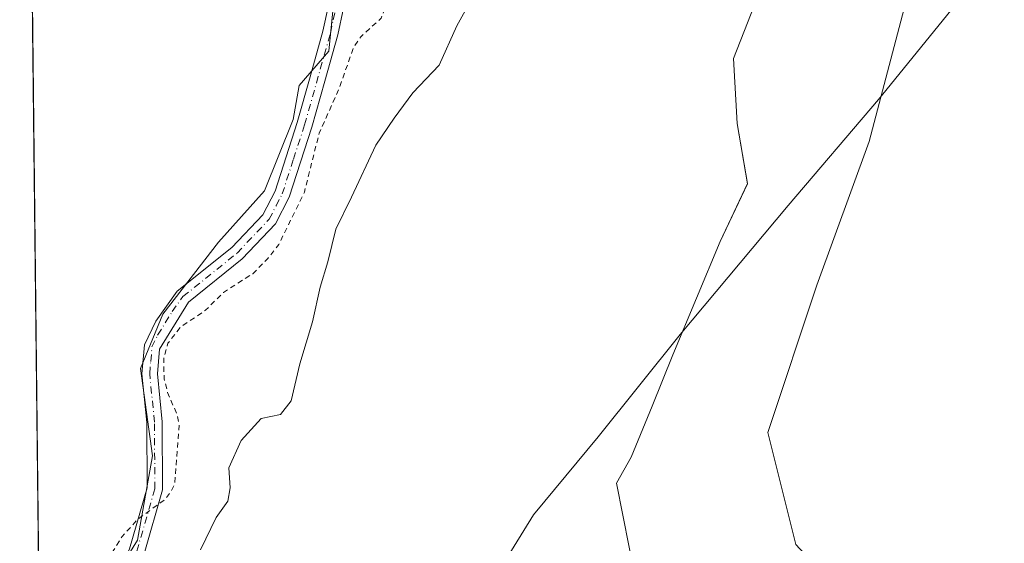
# Model space of a CAD drawing. Units: metres. Extents: x 577158 to 580614, y 4691846 to 4694198.
# Drawn here: x 577158 to 577344, y 4693840 to 4693939 of the extents above; entities that cross this region are included whole.
import ezdxf

# ---------------------------------------------------------------- set-up
doc = ezdxf.new("R2010")
doc.units = ezdxf.units.M
doc.header["$MEASUREMENT"] = 0
doc.linetypes.add('DGN Style 2', pattern=[1.648017, 0.98881, -0.659207])
doc.linetypes.add('DGN Style 4', pattern=[2.638475, 1.318413, -0.659207, 0.001648, -0.659207])
for name, color, linetype, lineweight in [('Arbolado forestal CxS', 92, 'Continuous', 0), ('Camino Cxs', 7, 'Continuous', 0), ('Camino eje', 30, 'DGN Style 4', 13), ('Comarca CxS', 21, 'Continuous', 0), ('Comunidad Autónoma CxS', 142, 'Continuous', 0), ('Corriente natural Cxs', 4, 'Continuous', 13), ('Cultivos herbáceos CxS', 92, 'Continuous', 0), ('Curva de nivel auxiliar', 30, 'DGN Style 2', 0), ('Curva de nivel normal', 30, 'Continuous', 0), ('Isla Cxs', 7, 'Continuous', 0), ('Municipio', 91, 'Continuous', 13), ('Municipio CxS', 4, 'Continuous', 0), ('Provincia CxS', 1, 'Continuous', 0), ('Suelo desnudo CxS', 253, 'Continuous', 0)]:
    doc.layers.add(name, color=color, linetype=linetype, lineweight=lineweight)

# ---------------------------------------------------------------- blocks, each defined once
blk = doc.blocks.new('*U15')
at = {"layer": 'Suelo desnudo CxS', "color": 253, "linetype": 'Continuous', "lineweight": 0}
for points in [[(577324.8364, 4693941.2836, 307.4626), (577318.2219, 4693916.1481, 307.5177), (577308.2999, 4693889.0283, 306.9323), (577299.0395, 4693861.2469, 307.4971), (577304.3312, 4693840.0802, 307.7724), (577312.9301, 4693830.8198, 307.38), (577316.2375, 4693812.9604, 307.9704), (577310.9457, 4693785.1791, 307.1981), (577293.0863, 4693751.4446, 307.1856), (577281.8415, 4693727.6321, 307.402), (577269.2739, 4693711.7571, 306.9561), (577259.3519, 4693697.205, 306.8701)], [(577274.0634, 4693833.5607, 307.7633), (577270.4702, 4693851.6401, 307.8314), (577273.2401, 4693856.6001, 307.795), (577277.2101, 4693866.2201, 307.7447), (577281.1102, 4693875.8701, 307.6309), (577285.5602, 4693886.6001, 307.7167), (577290.0702, 4693897.3101, 307.9244), (577295.2034, 4693908.202, 307.9243), (577293.2624, 4693919.5633, 308.8669), (577292.6009, 4693931.8003, 308.9888), (577297.8926, 4693945.3602, 309.1127)]]:
    blk.add_polyline3d(points, dxfattribs=at)
blk = doc.blocks.new('*U18')
at = {"layer": 'Corriente natural Cxs', "color": 4, "linetype": 'Continuous', "lineweight": 13}
for points in [[(577324.8364, 4693941.2836, 307.4626), (577318.2219, 4693916.1481, 307.5177), (577308.2999, 4693889.0283, 306.9323), (577299.0395, 4693861.2469, 307.4971), (577304.3312, 4693840.0802, 307.7724), (577312.9301, 4693830.8198, 307.38), (577316.2375, 4693812.9604, 307.9704), (577310.9457, 4693785.1791, 307.1981), (577293.0863, 4693751.4446, 307.1856), (577281.8415, 4693727.6321, 307.402), (577269.2739, 4693711.7571, 306.9561), (577259.3519, 4693697.205, 306.8701)], [(577274.0634, 4693833.5607, 307.7633), (577270.4701, 4693851.6401, 307.8314), (577273.2401, 4693856.6001, 307.795), (577277.2101, 4693866.2201, 307.7447), (577281.1101, 4693875.8701, 307.631), (577285.5601, 4693886.6001, 307.7167), (577290.0701, 4693897.3101, 307.9244), (577295.2034, 4693908.202, 307.9243), (577293.2624, 4693919.5633, 308.8669), (577292.6009, 4693931.8003, 308.9888), (577297.8926, 4693945.3602, 309.1127)]]:
    blk.add_polyline3d(points, dxfattribs=at)
blk = doc.blocks.new('*U19')
at = {"layer": 'Municipio CxS', "color": 4, "linetype": 'Continuous', "lineweight": 0, "flags": 128}
blk.add_lwpolyline([(577342.63, 4693952), (577319.95, 4693924.08), (577302.93, 4693904.09), (577282.5, 4693879.75), (577267, 4693860.42), (577254.77, 4693845.69), (577243.85, 4693827.92), (577230.26, 4693808.21), (577219.84, 4693790.32), (577208.28, 4693771.91), (577196.44, 4693755.91), (577188.55, 4693740.71), (577177.72, 4693726.76), (577169.75, 4693720.46), (577162.66, 4693714.3), (577157.75, 4694159.21)], dxfattribs=at)

msp = doc.modelspace()

# ---------------------------------------------------------------- linework, layer by layer
at = {"layer": 'Arbolado forestal CxS', "color": 92, "linetype": 'Continuous', "lineweight": 0}
for points in [[(577476.44, 4694162.81, 308.41), (577469.03, 4694147, 307.82), (577466.39, 4694118.55, 307.75), (577439.27, 4694078.21, 307.69), (577410.16, 4694051.75, 307.35), (577381.06, 4694021.32, 308.33), (577369.82, 4694017.35, 307.89), (577362.54, 4694012.06, 307.65), (577344.68, 4693978.99, 307.72), (577324.84, 4693941.28, 307.46), (577318.22, 4693916.15, 307.52), (577308.3, 4693889.03, 306.93), (577299.04, 4693861.25, 307.5), (577304.33, 4693840.08, 307.77), (577312.93, 4693830.82, 307.38), (577316.24, 4693812.96, 307.97), (577310.95, 4693785.18, 307.2), (577293.09, 4693751.44, 307.19), (577281.84, 4693727.63, 307.4), (577269.27, 4693711.76, 306.96), (577259.35, 4693697.21, 306.87)], [(577332.46, 4694161.18, 312.25), (577330.05, 4694157.46, 312.33), (577326.68, 4694137.06, 311.95), (577327.88, 4694111.03, 312.27), (577325.77, 4694091.28, 312.42), (577306.46, 4694073.7, 313.28), (577270.54, 4694030.98, 313.38), (577233.98, 4693988.87, 313.37), (577228.51, 4693977.31, 313.31), (577221.95, 4693957.47, 312.34), (577217.18, 4693943.38, 312.67), (577216.13, 4693933.19, 313.06), (577210.55, 4693926.72, 313.01), (577209.42, 4693920.34, 313.21), (577203.99, 4693906.87, 312.93), (577195.31, 4693897.15, 312.87), (577184.8, 4693883.58, 312.8), (577180.58, 4693873.32, 312.78), (577182.84, 4693856.84, 312.85), (577180.01, 4693840.89, 312.4), (577172.03, 4693828.01, 312.32), (577164.55, 4693821.49, 312.32), (577161.5, 4693818.77, 312.25)], [(577297.89, 4693945.36, 309.11), (577292.6, 4693931.8, 308.99), (577293.26, 4693919.56, 308.87), (577295.2, 4693908.2, 307.92), (577290.07, 4693897.31, 307.92), (577285.56, 4693886.6, 307.72), (577281.11, 4693875.87, 307.63), (577277.21, 4693866.22, 307.74), (577273.24, 4693856.6, 307.79), (577270.47, 4693851.64, 307.83), (577274.06, 4693833.56, 307.76)], [(577274.06, 4693833.56, 307.76), (577270.47, 4693851.64, 307.83), (577273.24, 4693856.6, 307.79), (577277.21, 4693866.22, 307.74), (577281.11, 4693875.87, 307.63), (577285.56, 4693886.6, 307.72), (577290.07, 4693897.31, 307.92), (577295.2, 4693908.2, 307.92), (577293.26, 4693919.56, 308.87), (577292.6, 4693931.8, 308.99), (577297.89, 4693945.36, 309.11)], [(577162.81, 4693700.33, 308.66), (577161.5, 4693818.77, 312.25), (577164.55, 4693821.49, 312.32), (577172.03, 4693828.01, 312.32), (577180.01, 4693840.89, 312.4), (577182.84, 4693856.84, 312.85), (577180.58, 4693873.32, 312.78), (577184.8, 4693883.58, 312.8), (577195.31, 4693897.15, 312.87), (577203.99, 4693906.87, 312.93), (577209.42, 4693920.34, 313.21), (577210.55, 4693926.72, 313.01), (577216.13, 4693933.19, 313.06), (577217.18, 4693943.38, 312.67)], [(577259.35, 4693697.21, 306.87), (577269.27, 4693711.76, 306.96), (577281.84, 4693727.63, 307.4), (577293.09, 4693751.44, 307.19), (577310.95, 4693785.18, 307.2), (577316.24, 4693812.96, 307.97), (577312.93, 4693830.82, 307.38), (577304.33, 4693840.08, 307.77), (577299.04, 4693861.25, 307.5), (577308.3, 4693889.03, 306.93), (577318.22, 4693916.15, 307.52), (577324.84, 4693941.28, 307.46)]]:
    msp.add_polyline3d(points, dxfattribs=at)
at = {"layer": 'Camino Cxs', "color": 7, "linetype": 'Continuous', "lineweight": 0}
for points in [[(577161.55, 4693814.39, 319.06), (577161.56, 4693814.4, 319.05), (577171.65, 4693826.32, 317.6), (577174.87, 4693830.9, 316.18), (577178.48, 4693839.29, 322.28), (577181.82, 4693850.8, 319.85), (577181.75, 4693863.09, 314.93), (577180.84, 4693872.31, 317.25), (577181.3, 4693877.76, 313.3), (577183.44, 4693882.25, 313.49), (577187.52, 4693887.88, 313.72), (577197.81, 4693896.15, 315.75), (577203.66, 4693902.34, 315.74), (577205.98, 4693906.81, 315.14), (577210.17, 4693919.75, 314.75), (577212.6, 4693928.35, 313.66), (577215.03, 4693936.96, 313.72), (577216.06, 4693941.84, 313.72)], [(577218.92, 4693941.3, 313.24), (577217.87, 4693936.27, 313.16), (577215.41, 4693927.56, 315.19), (577212.95, 4693918.84, 316.33), (577208.68, 4693905.68, 317.08), (577206.07, 4693900.64, 316.35), (577199.79, 4693894, 317.48), (577189.65, 4693885.85, 316.45), (577184.17, 4693876.98, 315.99), (577183.77, 4693872.33, 320.88), (577184.67, 4693863.24, 319.44), (577184.74, 4693850.39, 324.17), (577181.23, 4693838.3, 326.48), (577177.43, 4693829.47, 317.13), (577173.96, 4693824.54, 320.16), (577161.61, 4693809.94, 323.73)], [(577178.48, 4693839.29, 322.28), (577181.82, 4693850.8, 319.85), (577181.75, 4693863.09, 314.93), (577180.84, 4693872.31, 317.25), (577181.3, 4693877.76, 313.3), (577183.44, 4693882.25, 313.49), (577187.52, 4693887.88, 313.72), (577197.81, 4693896.15, 315.75), (577203.66, 4693902.34, 315.74), (577205.98, 4693906.81, 315.14), (577210.17, 4693919.75, 314.75), (577212.6, 4693928.35, 313.66), (577215.03, 4693936.96, 313.72), (577216.06, 4693941.84, 313.72)], [(577218.92, 4693941.3, 313.24), (577217.87, 4693936.27, 313.16), (577215.41, 4693927.56, 315.19), (577212.95, 4693918.84, 316.33), (577208.68, 4693905.68, 317.08), (577206.07, 4693900.64, 316.35), (577199.79, 4693894, 317.48), (577189.65, 4693885.85, 316.45), (577184.17, 4693876.98, 315.99), (577183.77, 4693872.33, 320.88), (577184.67, 4693863.24, 319.44), (577184.74, 4693850.39, 324.17), (577181.23, 4693838.3, 326.48)]]:
    msp.add_polyline3d(points, dxfattribs=at)
at = {"layer": 'Camino eje', "color": 30, "linetype": 'DGN Style 4', "lineweight": 13}
msp.add_polyline3d([(577161.58, 4693812.16, 320.53), (577161.59, 4693812.17, 320.52), (577167.76, 4693819.47, 318.47), (577172.81, 4693825.43, 318.6), (577176.15, 4693830.19, 316.46), (577179.86, 4693838.8, 324.4), (577183.28, 4693850.6, 322.11), (577183.21, 4693863.17, 316.68), (577182.31, 4693872.32, 319.11), (577182.51, 4693874.65, 316.84), (577182.74, 4693877.37, 313.91), (577183.81, 4693879.62, 314.41), (577186.55, 4693884.05, 314.78), (577188.59, 4693886.87, 314.75), (577198.8, 4693895.08, 316.34), (577204.87, 4693901.49, 315.9), (577206.17, 4693904.01, 315.45), (577207.33, 4693906.25, 314.73), (577209.47, 4693912.83, 316.92), (577211.56, 4693919.3, 315.2), (577216.45, 4693936.62, 313.37), (577216.98, 4693939.13, 313.25), (577217.49, 4693941.57, 313.07)], dxfattribs=at)
at = {"layer": 'Comarca CxS', "color": 21, "linetype": 'Continuous', "lineweight": 0, "flags": 128}
msp.add_lwpolyline([(577560.29, 4691850.32), (577183.26, 4691846.06), (577178.35, 4692291.63), (577162.66, 4693714.3), (577157.75, 4694159.21), (577484.97, 4694162.91), (578108.94, 4694169.95), (580466.56, 4694196.58), (580587.09, 4694197.94), (580613.71, 4691884.81), (580418.24, 4691882.6), (580203.39, 4691880.18)], close=True, dxfattribs=at)
at = {"layer": 'Comunidad Autónoma CxS', "color": 142, "linetype": 'Continuous', "lineweight": 0, "flags": 128}
msp.add_lwpolyline([(577560.29, 4691850.32), (577183.26, 4691846.06), (577178.35, 4692291.63), (577162.66, 4693714.3), (577157.75, 4694159.21), (577484.97, 4694162.91), (578108.94, 4694169.95), (580466.56, 4694196.58), (580587.09, 4694197.94), (580613.71, 4691884.81), (580418.24, 4691882.6), (580203.39, 4691880.18)], close=True, dxfattribs=at)
at = {"layer": 'Corriente natural Cxs', "color": 4, "linetype": 'Continuous', "lineweight": 13}
for points in [[(577259.35, 4693697.21, 306.87), (577269.27, 4693711.76, 306.96), (577281.84, 4693727.63, 307.4), (577293.09, 4693751.44, 307.19), (577310.95, 4693785.18, 307.2), (577316.24, 4693812.96, 307.97), (577312.93, 4693830.82, 307.38), (577304.33, 4693840.08, 307.77), (577299.04, 4693861.25, 307.5), (577308.3, 4693889.03, 306.93), (577318.22, 4693916.15, 307.52), (577324.84, 4693941.28, 307.46), (577344.68, 4693978.99, 307.72), (577362.54, 4694012.06, 307.65), (577369.82, 4694017.35, 307.89), (577381.06, 4694021.32, 308.33), (577410.16, 4694051.75, 307.35), (577439.27, 4694078.21, 307.69), (577466.39, 4694118.55, 307.75), (577469.03, 4694147, 307.82), (577476.44, 4694162.81, 308.41)], [(577274.06, 4693833.56, 307.76), (577270.47, 4693851.64, 307.83), (577273.24, 4693856.6, 307.79), (577277.21, 4693866.22, 307.74), (577281.11, 4693875.87, 307.63), (577285.56, 4693886.6, 307.72), (577290.07, 4693897.31, 307.92), (577295.2, 4693908.2, 307.92), (577293.26, 4693919.56, 308.87), (577292.6, 4693931.8, 308.99), (577297.89, 4693945.36, 309.11)]]:
    msp.add_polyline3d(points, dxfattribs=at)
at = {"layer": 'Cultivos herbáceos CxS', "color": 92, "linetype": 'Continuous', "lineweight": 0, "extrusion": (5.12305e-05, -0.004646, 0.999989), "elevation": -21463.46, "flags": 128}
msp.add_lwpolyline([(577161.49, 4693769.71), (577159.26, 4693971.43)], dxfattribs=at)
at = {"layer": 'Cultivos herbáceos CxS', "color": 92, "linetype": 'Continuous', "lineweight": 0}
msp.add_polyline3d([(577161.5, 4693818.77, 312.25), (577157.75, 4694159.21, 313.51), (577332.46, 4694161.18, 312.25), (577330.05, 4694157.46, 312.33), (577326.68, 4694137.06, 311.95), (577327.88, 4694111.03, 312.27), (577325.77, 4694091.28, 312.42), (577306.46, 4694073.7, 313.28), (577270.54, 4694030.98, 313.38), (577233.98, 4693988.87, 313.37), (577228.51, 4693977.31, 313.31), (577221.95, 4693957.47, 312.34), (577217.18, 4693943.38, 312.67), (577216.13, 4693933.19, 313.06), (577210.55, 4693926.72, 313.01), (577209.42, 4693920.34, 313.21), (577203.99, 4693906.87, 312.93), (577195.31, 4693897.15, 312.87), (577184.8, 4693883.58, 312.8), (577180.58, 4693873.32, 312.78), (577182.84, 4693856.84, 312.85), (577180.01, 4693840.89, 312.4), (577172.03, 4693828.01, 312.32), (577164.55, 4693821.49, 312.32)], close=True, dxfattribs=at)
msp.add_polyline3d([(577332.46, 4694161.18, 312.25), (577330.05, 4694157.46, 312.33), (577326.68, 4694137.06, 311.95), (577327.88, 4694111.03, 312.27), (577325.77, 4694091.28, 312.42), (577306.46, 4694073.7, 313.28), (577270.54, 4694030.98, 313.38), (577233.98, 4693988.87, 313.37), (577228.51, 4693977.31, 313.31), (577221.95, 4693957.47, 312.34), (577217.18, 4693943.38, 312.67), (577216.13, 4693933.19, 313.06), (577210.55, 4693926.72, 313.01), (577209.42, 4693920.34, 313.21), (577203.99, 4693906.87, 312.93), (577195.31, 4693897.15, 312.87), (577184.8, 4693883.58, 312.8), (577180.58, 4693873.32, 312.78), (577182.84, 4693856.84, 312.85), (577180.01, 4693840.89, 312.4), (577172.03, 4693828.01, 312.32), (577164.55, 4693821.49, 312.32), (577161.5, 4693818.77, 312.25)], dxfattribs=at)
at = {"layer": 'Curva de nivel auxiliar', "color": 30, "linetype": 'DGN Style 2', "lineweight": 0, "elevation": 312.5, "flags": 128}
msp.add_lwpolyline([(577161.49, 4693820.49), (577162.57, 4693821.46), (577168.21, 4693827.28), (577171.2, 4693829.87), (577172.64, 4693832), (577175.42, 4693838.89), (577177.11, 4693841.61), (577180.09, 4693844.89), (577185.05, 4693848.48), (577186.29, 4693850.01), (577187.04, 4693851.55), (577187.88, 4693862.61), (577187.52, 4693864.47), (577185.69, 4693868.79), (577185.03, 4693871.36), (577184.95, 4693875.19), (577185.76, 4693878.09), (577188.17, 4693881.17), (577192.85, 4693884.29), (577196.22, 4693887.67), (577201.76, 4693891.2), (577204.6, 4693894.05), (577206.67, 4693896.69), (577211.53, 4693906.6), (577214.31, 4693917.71), (577218.11, 4693926.21), (577220.78, 4693933.88), (577222.16, 4693935.92), (577226, 4693939.42), (577227.09, 4693941.94), (577226.41, 4693943.89), (577224.6, 4693945.27), (577223.61, 4693945.23), (577221.76, 4693944.2), (577220.86, 4693944.19), (577212.49, 4693946.69), (577209.99, 4693948.07), (577204.94, 4693952.59), (577198.87, 4693957.2), (577198.6, 4693958.35), (577199.78, 4693960.9), (577199.38, 4693962.18), (577198.44, 4693962.86), (577197.22, 4693962.68), (577194.41, 4693960.93), (577192.74, 4693960.5), (577184.35, 4693962.17), (577178.47, 4693962.25), (577173.91, 4693961.9), (577172.58, 4693962.3), (577172.25, 4693962.82), (577172.39, 4693963.4), (577173.56, 4693964.32), (577175.31, 4693965.07), (577179.25, 4693965.93), (577181.87, 4693965.8), (577189.69, 4693963.91), (577191.33, 4693964.34), (577191.52, 4693965.82), (577188.43, 4693971.3), (577187.78, 4693973.23), (577187.58, 4693975.15), (577188.33, 4693977.4), (577189.7, 4693979.42), (577191.65, 4693980.89), (577193.22, 4693981.33), (577194.11, 4693981.09), (577196.99, 4693978.63), (577202.09, 4693976.67), (577206.88, 4693973.59), (577211.42, 4693973), (577213.31, 4693972.14), (577214.14, 4693971.04), (577214.43, 4693969.54), (577213.63, 4693964.41), (577213.84, 4693962.74), (577214.49, 4693962.02), (577216.09, 4693961.56), (577217.88, 4693961.57), (577219.32, 4693962.1), (577219.89, 4693963.18), (577219.89, 4693965.04), (577220.44, 4693966.32), (577221.62, 4693967.14), (577225.4, 4693968.14), (577226.89, 4693969.16), (577240.31, 4693983.79), (577241.53, 4693985.67), (577243.78, 4693990.42), (577246.31, 4693993.37), (577251.74, 4693998.46), (577256.46, 4694006.89), (577263.63, 4694016.93), (577268.63, 4694022.97), (577274.16, 4694028.61), (577277.53, 4694034.44), (577280.46, 4694038.5), (577283.51, 4694041.84), (577288.71, 4694046.72), (577299.45, 4694063.73), (577305.39, 4694069.64), (577308.52, 4694074.25), (577314.92, 4694081.05), (577318.59, 4694086.37), (577325.33, 4694094.19), (577326.65, 4694097.18), (577326.65, 4694100.34), (577326.02, 4694101.82), (577324.9, 4694102.97), (577318.19, 4694106.84), (577305.87, 4694111.96), (577291.68, 4694120.59), (577290.39, 4694122.24), (577289.96, 4694124.22), (577291.14, 4694129.95), (577290.6, 4694131.31), (577289.45, 4694132.39), (577259.37, 4694146.28), (577254.13, 4694148.98), (577241.47, 4694154.46), (577231.32, 4694159.84), (577231.04, 4694160.04)], dxfattribs=at)
at = {"layer": 'Curva de nivel normal', "color": 30, "linetype": 'Continuous', "lineweight": 0, "elevation": 310, "flags": 128}
msp.add_lwpolyline([(577246.06, 4693948.38), (577240.29, 4693938), (577237, 4693930.59), (577231.98, 4693925.34), (577228.48, 4693920.54), (577225, 4693915.48), (577220.4, 4693905.68), (577217.44, 4693899.63), (577215.94, 4693893.45), (577214.5, 4693888.66), (577213.06, 4693882.1), (577210.69, 4693874.21), (577209.02, 4693867.19), (577207, 4693864.62), (577203.38, 4693863.87), (577199.58, 4693859.72), (577197.24, 4693854.53), (577197.51, 4693850.78), (577197.08, 4693848.26), (577194.88, 4693845.19), (577191.93, 4693839.05)], dxfattribs=at)
at = {"layer": 'Isla Cxs', "color": 7, "linetype": 'Continuous', "lineweight": 0}
for points in [[(577259.35, 4693697.21, 306.87), (577269.27, 4693711.76, 306.96), (577281.84, 4693727.63, 307.4), (577293.09, 4693751.44, 307.19), (577310.95, 4693785.18, 307.2), (577316.24, 4693812.96, 307.97), (577312.93, 4693830.82, 307.38), (577304.33, 4693840.08, 307.77), (577299.04, 4693861.25, 307.5), (577308.3, 4693889.03, 306.93), (577318.22, 4693916.15, 307.52), (577324.84, 4693941.28, 307.46), (577344.68, 4693978.99, 307.72), (577362.54, 4694012.06, 307.65), (577369.82, 4694017.35, 307.89), (577381.06, 4694021.32, 308.33), (577410.16, 4694051.75, 307.35), (577439.27, 4694078.21, 307.69), (577466.39, 4694118.55, 307.75), (577469.03, 4694147, 307.82), (577476.44, 4694162.81, 308.41)], [(577259.35, 4693697.21, 306.87), (577269.27, 4693711.76, 306.96), (577281.84, 4693727.63, 307.4), (577293.09, 4693751.44, 307.19), (577310.95, 4693785.18, 307.2), (577316.24, 4693812.96, 307.97), (577312.93, 4693830.82, 307.38), (577304.33, 4693840.08, 307.77), (577299.04, 4693861.25, 307.5), (577308.3, 4693889.03, 306.93), (577318.22, 4693916.15, 307.52), (577324.84, 4693941.28, 307.46)]]:
    msp.add_polyline3d(points, dxfattribs=at)
at = {"layer": 'Municipio', "color": 91, "linetype": 'Continuous', "lineweight": 13, "flags": 128}
msp.add_lwpolyline([(577342.63, 4693952), (577319.95, 4693924.08), (577302.93, 4693904.09), (577282.5, 4693879.75), (577267, 4693860.42), (577254.77, 4693845.69), (577243.85, 4693827.92), (577230.26, 4693808.21), (577219.84, 4693790.32), (577208.28, 4693771.91), (577196.44, 4693755.91), (577188.55, 4693740.71), (577177.72, 4693726.76), (577169.75, 4693720.46), (577162.66, 4693714.3)], dxfattribs=at)
msp.add_lwpolyline([(577342.63, 4693952), (577319.95, 4693924.08), (577302.93, 4693904.09), (577282.5, 4693879.75), (577267, 4693860.42), (577254.77, 4693845.69), (577243.85, 4693827.92), (577230.26, 4693808.21), (577219.84, 4693790.32), (577208.28, 4693771.91), (577196.44, 4693755.91), (577188.55, 4693740.71), (577177.72, 4693726.76), (577169.75, 4693720.46), (577162.66, 4693714.3)], dxfattribs=at)
at = {"layer": 'Municipio CxS', "color": 4, "linetype": 'Continuous', "lineweight": 0, "flags": 128}
msp.add_lwpolyline([(577178.35, 4692291.63), (577162.66, 4693714.3), (577169.75, 4693720.46), (577177.72, 4693726.76), (577188.55, 4693740.71), (577196.44, 4693755.91), (577208.28, 4693771.91), (577219.84, 4693790.32), (577230.26, 4693808.21), (577243.85, 4693827.92), (577254.77, 4693845.69), (577267, 4693860.42), (577282.5, 4693879.75), (577302.93, 4693904.09), (577319.95, 4693924.08), (577342.63, 4693952)], dxfattribs=at)
at = {"layer": 'Provincia CxS', "color": 1, "linetype": 'Continuous', "lineweight": 0, "flags": 128}
msp.add_lwpolyline([(577560.29, 4691850.32), (577183.26, 4691846.06), (577178.35, 4692291.63), (577162.66, 4693714.3), (577157.75, 4694159.21), (577484.97, 4694162.91), (578108.94, 4694169.95), (580466.56, 4694196.58), (580587.09, 4694197.94), (580613.71, 4691884.81), (580418.24, 4691882.6), (580203.39, 4691880.18)], close=True, dxfattribs=at)
at = {"layer": 'Suelo desnudo CxS', "color": 253, "linetype": 'Continuous', "lineweight": 0}
for points in [[(577476.44, 4694162.81, 308.41), (577469.03, 4694147, 307.82), (577466.39, 4694118.55, 307.75), (577439.27, 4694078.21, 307.69), (577410.16, 4694051.75, 307.35), (577381.06, 4694021.32, 308.33), (577369.82, 4694017.35, 307.89), (577362.54, 4694012.06, 307.65), (577344.68, 4693978.99, 307.72), (577324.84, 4693941.28, 307.46), (577318.22, 4693916.15, 307.52), (577308.3, 4693889.03, 306.93), (577299.04, 4693861.25, 307.5), (577304.33, 4693840.08, 307.77), (577312.93, 4693830.82, 307.38), (577316.24, 4693812.96, 307.97), (577310.95, 4693785.18, 307.2), (577293.09, 4693751.44, 307.19), (577281.84, 4693727.63, 307.4), (577269.27, 4693711.76, 306.96), (577259.35, 4693697.21, 306.87)], [(577274.06, 4693833.56, 307.76), (577270.47, 4693851.64, 307.83), (577273.24, 4693856.6, 307.79), (577277.21, 4693866.22, 307.74), (577281.11, 4693875.87, 307.63), (577285.56, 4693886.6, 307.72), (577290.07, 4693897.31, 307.92), (577295.2, 4693908.2, 307.92), (577293.26, 4693919.56, 308.87), (577292.6, 4693931.8, 308.99), (577297.89, 4693945.36, 309.11)]]:
    msp.add_polyline3d(points, dxfattribs=at)

# ---------------------------------------------------------------- block references
at = {"layer": 'Corriente natural Cxs', "color": 4, "linetype": 'Continuous', "lineweight": 13}
msp.add_blockref('*U18', (0, 0), dxfattribs=at)
at = {"layer": 'Municipio CxS', "color": 4, "linetype": 'Continuous', "lineweight": 0}
msp.add_blockref('*U19', (0, 0), dxfattribs=at)
at = {"layer": 'Suelo desnudo CxS', "color": 253, "linetype": 'Continuous', "lineweight": 0}
msp.add_blockref('*U15', (0, 0), dxfattribs=at)

doc.saveas('drawing.dxf')
